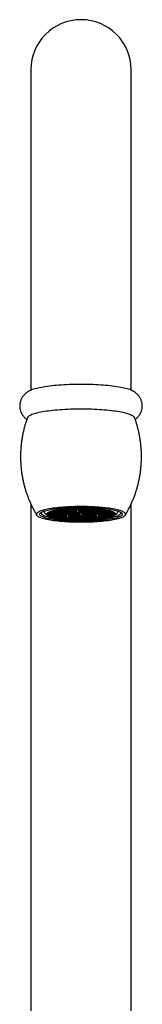
# Model space of a CAD drawing. Units: millimetres. Extents: x 40 to 838, y 51 to 1148.
# Drawn here: x 233 to 255, y 693 to 870 of the extents above; entities that cross this region are included whole.
import ezdxf

# ---------------------------------------------------------------- set-up
doc = ezdxf.new("R2010")
doc.units = ezdxf.units.MM
doc.header["$LTSCALE"] = 4

msp = doc.modelspace()

# ---------------------------------------------------------------- linework, layer by layer
at = {"color": 7, "linetype": 'Continuous', "lineweight": 25}
for p, q in [((234.621, 861.434), (234.621, 803.815)), ((252.621, 803.815), (252.621, 861.434)), ((234.621, 783.342), (234.621, 692.201)), ((252.621, 692.201), (252.621, 783.337)), ((237.021, 782.079), (237.021, 781.892)), ((237.124, 781.689), (237.518, 781.308)), ((237.621, 781.598), (237.544, 781.59)), ((237.544, 781.59), (237.544, 781.405)), ((237.544, 781.405), (237.621, 781.397)), ((238.121, 781.548), (237.621, 781.598)), ((237.621, 781.598), (237.621, 781.397)), ((237.621, 781.397), (238.121, 781.447)), ((238.221, 781.778), (237.721, 781.728)), ((237.721, 781.728), (237.721, 781.628)), ((237.721, 781.628), (238.221, 781.578)), ((238.221, 781.417), (237.721, 781.367)), ((237.721, 781.367), (237.721, 781.267)), ((237.721, 781.267), (238.221, 781.217)), ((237.724, 781.769), (238.121, 781.808)), ((238.121, 781.187), (237.724, 781.227)), ((238.121, 781.909), (238.023, 781.918)), ((238.023, 781.197), (238.023, 781.077)), ((238.023, 781.077), (238.121, 781.087)), ((238.106, 781.95), (238.221, 781.939)), ((238.221, 781.056), (238.106, 781.045)), ((238.121, 781.808), (238.121, 781.909)), ((238.121, 781.447), (238.121, 781.548)), ((238.121, 781.087), (238.121, 781.187)), ((238.221, 781.99), (238.221, 781.939)), ((238.221, 781.939), (238.721, 781.989)), ((238.721, 781.728), (238.221, 781.778)), ((238.221, 781.778), (238.221, 781.578)), ((238.221, 781.578), (238.721, 781.628)), ((238.721, 781.367), (238.221, 781.417)), ((238.221, 781.417), (238.221, 781.217)), ((238.221, 781.217), (238.721, 781.267)), ((238.721, 781.006), (238.221, 781.056)), ((238.821, 781.959), (238.321, 781.909)), ((238.321, 781.909), (238.321, 781.808)), ((238.321, 781.808), (238.821, 781.758)), ((238.821, 781.598), (238.321, 781.548)), ((238.321, 781.548), (238.321, 781.447)), ((238.321, 781.447), (238.821, 781.397)), ((238.821, 781.237), (238.321, 781.187)), ((238.321, 781.187), (238.321, 781.087)), ((238.321, 781.087), (238.821, 781.036)), ((238.721, 782.089), (238.606, 782.101)), ((238.606, 781.018), (238.606, 780.895)), ((238.606, 780.895), (238.721, 780.906)), ((238.721, 781.989), (238.721, 782.089)), ((238.721, 781.628), (238.721, 781.728)), ((238.721, 781.267), (238.721, 781.367)), ((238.721, 780.906), (238.721, 781.006)), ((238.723, 782.129), (238.821, 782.119)), ((238.821, 780.876), (238.723, 780.866)), ((238.821, 782.119), (239.321, 782.169)), ((238.821, 782.151), (238.821, 782.119)), ((239.321, 781.909), (238.821, 781.959)), ((238.821, 781.959), (238.821, 781.758)), ((238.821, 781.758), (239.321, 781.808)), ((239.321, 781.548), (238.821, 781.598)), ((238.821, 781.598), (238.821, 781.397)), ((238.821, 781.397), (239.321, 781.447)), ((239.321, 781.187), (238.821, 781.237)), ((238.821, 781.237), (238.821, 781.036)), ((238.821, 781.036), (239.321, 781.087)), ((239.321, 780.826), (238.821, 780.876)), ((239.421, 782.139), (238.921, 782.089)), ((238.921, 782.089), (238.921, 781.989)), ((238.921, 781.989), (239.421, 781.939)), ((239.421, 781.778), (238.921, 781.728)), ((238.921, 781.728), (238.921, 781.628)), ((238.921, 781.628), (239.421, 781.578)), ((239.421, 781.417), (238.921, 781.367)), ((238.921, 781.367), (238.921, 781.267)), ((238.921, 781.267), (239.421, 781.217)), ((239.421, 781.056), (238.921, 781.006)), ((238.921, 781.006), (238.921, 780.906)), ((238.921, 780.906), (239.421, 780.856)), ((239.321, 782.169), (239.321, 782.249)), ((239.321, 781.808), (239.321, 781.909)), ((239.321, 781.447), (239.321, 781.548)), ((239.321, 781.087), (239.321, 781.187)), ((239.321, 780.746), (239.321, 780.826)), ((239.921, 782.089), (239.421, 782.139)), ((239.421, 782.139), (239.421, 781.939)), ((239.421, 781.939), (239.921, 781.989)), ((239.921, 781.728), (239.421, 781.778)), ((239.421, 781.778), (239.421, 781.578)), ((239.421, 781.578), (239.921, 781.628)), ((239.921, 781.367), (239.421, 781.417)), ((239.421, 781.417), (239.421, 781.217)), ((239.421, 781.217), (239.921, 781.267)), ((239.921, 781.006), (239.421, 781.056)), ((239.421, 781.056), (239.421, 780.856)), ((239.421, 780.856), (239.921, 780.906)), ((240.021, 782.32), (239.521, 782.27)), ((239.521, 782.27), (239.521, 782.169)), ((239.521, 782.169), (240.021, 782.119)), ((240.021, 781.959), (239.521, 781.909)), ((239.521, 781.909), (239.521, 781.808)), ((239.521, 781.808), (240.021, 781.758)), ((240.021, 781.598), (239.521, 781.548)), ((239.521, 781.548), (239.521, 781.447)), ((239.521, 781.447), (240.021, 781.397)), ((240.021, 781.237), (239.521, 781.187)), ((239.521, 781.187), (239.521, 781.087)), ((239.521, 781.087), (240.021, 781.036)), ((240.021, 780.876), (239.521, 780.826)), ((239.521, 780.826), (239.521, 780.726)), ((239.921, 781.989), (239.921, 782.089)), ((239.921, 781.628), (239.921, 781.728)), ((239.921, 781.267), (239.921, 781.367)), ((239.921, 780.906), (239.921, 781.006)), ((240.521, 782.27), (240.021, 782.32)), ((240.021, 782.32), (240.021, 782.119)), ((240.021, 782.119), (240.521, 782.169)), ((240.521, 781.909), (240.021, 781.959)), ((240.021, 781.959), (240.021, 781.758)), ((240.021, 781.758), (240.521, 781.808)), ((240.521, 781.548), (240.021, 781.598)), ((240.021, 781.598), (240.021, 781.397)), ((240.021, 781.397), (240.521, 781.447)), ((240.521, 781.187), (240.021, 781.237)), ((240.021, 781.237), (240.021, 781.036)), ((240.021, 781.036), (240.521, 781.087)), ((240.521, 780.826), (240.021, 780.876)), ((240.021, 780.876), (240.021, 780.676)), ((240.121, 782.365), (240.121, 782.35)), ((240.121, 782.35), (240.621, 782.3)), ((240.621, 782.139), (240.121, 782.089)), ((240.121, 782.089), (240.121, 781.989)), ((240.121, 781.989), (240.621, 781.939)), ((240.621, 781.778), (240.121, 781.728)), ((240.121, 781.728), (240.121, 781.628)), ((240.121, 781.628), (240.621, 781.578)), ((240.621, 781.417), (240.121, 781.367)), ((240.121, 781.367), (240.121, 781.267)), ((240.121, 781.267), (240.621, 781.217)), ((240.621, 781.056), (240.121, 781.006)), ((240.121, 781.006), (240.121, 780.906)), ((240.121, 780.906), (240.621, 780.856)), ((240.521, 782.169), (240.521, 782.27)), ((240.521, 781.808), (240.521, 781.909)), ((240.521, 781.447), (240.521, 781.548)), ((240.521, 781.087), (240.521, 781.187)), ((240.521, 780.726), (240.521, 780.826)), ((240.621, 782.42), (240.621, 782.3)), ((240.621, 782.3), (241.121, 782.35)), ((241.121, 782.089), (240.621, 782.139)), ((240.621, 782.139), (240.621, 781.939)), ((240.621, 781.939), (241.121, 781.989)), ((241.121, 781.728), (240.621, 781.778)), ((240.621, 781.778), (240.621, 781.578)), ((240.621, 781.578), (241.121, 781.628)), ((241.121, 781.367), (240.621, 781.417)), ((240.621, 781.417), (240.621, 781.217)), ((240.621, 781.217), (241.121, 781.267)), ((241.121, 781.006), (240.621, 781.056)), ((240.621, 781.056), (240.621, 780.856)), ((240.621, 780.856), (241.121, 780.906)), ((241.221, 782.32), (240.721, 782.27)), ((240.721, 782.27), (240.721, 782.169)), ((240.721, 782.169), (241.221, 782.119)), ((241.221, 781.959), (240.721, 781.909)), ((240.721, 781.909), (240.721, 781.808)), ((240.721, 781.808), (241.221, 781.758)), ((241.221, 781.598), (240.721, 781.548)), ((240.721, 781.548), (240.721, 781.447)), ((240.721, 781.447), (241.221, 781.397)), ((241.221, 780.876), (240.721, 780.826)), ((240.721, 780.826), (240.721, 780.726)), ((241.121, 782.45), (241.044, 782.458)), ((241.121, 782.35), (241.121, 782.45)), ((241.121, 781.989), (241.121, 782.089)), ((241.121, 781.628), (241.121, 781.728)), ((241.121, 781.267), (241.121, 781.367)), ((241.121, 780.906), (241.121, 781.006)), ((241.721, 782.27), (241.221, 782.32)), ((241.221, 782.32), (241.221, 782.119)), ((241.221, 782.119), (241.721, 782.169)), ((241.721, 781.909), (241.221, 781.959)), ((241.221, 781.959), (241.221, 781.758)), ((241.221, 781.758), (241.721, 781.808)), ((241.721, 781.548), (241.221, 781.598)), ((241.221, 781.598), (241.221, 781.397)), ((241.221, 781.397), (241.721, 781.447)), ((241.721, 780.826), (241.221, 780.876)), ((241.221, 780.876), (241.221, 780.676)), ((241.821, 782.5), (241.321, 782.45)), ((241.321, 782.45), (241.321, 782.35)), ((241.321, 782.35), (241.821, 782.3)), ((241.821, 782.139), (241.321, 782.089)), ((241.321, 782.089), (241.321, 781.989)), ((241.321, 781.989), (241.821, 781.939)), ((241.821, 781.778), (241.321, 781.728)), ((241.321, 781.728), (241.321, 781.628)), ((241.321, 781.628), (241.821, 781.578)), ((241.821, 781.417), (241.321, 781.367)), ((241.321, 781.367), (241.321, 781.267)), ((241.321, 781.267), (241.821, 781.217)), ((241.821, 781.056), (241.321, 781.006)), ((241.321, 781.006), (241.321, 780.906)), ((241.321, 780.906), (241.821, 780.856)), ((241.721, 782.169), (241.721, 782.27)), ((241.721, 781.808), (241.721, 781.909)), ((241.721, 781.447), (241.721, 781.548)), ((241.721, 780.726), (241.721, 780.826)), ((242.321, 782.45), (241.821, 782.5)), ((241.821, 782.5), (241.821, 782.3)), ((241.821, 782.3), (242.321, 782.35)), ((242.321, 782.089), (241.821, 782.139)), ((241.821, 782.139), (241.821, 781.939)), ((241.821, 781.939), (242.321, 781.989)), ((242.321, 781.728), (241.821, 781.778)), ((241.821, 781.778), (241.821, 781.578)), ((241.821, 781.578), (242.321, 781.628)), ((242.321, 781.367), (241.821, 781.417)), ((241.821, 781.417), (241.821, 781.217)), ((241.821, 781.217), (242.321, 781.267)), ((242.321, 781.006), (241.821, 781.056)), ((241.821, 781.056), (241.821, 780.856)), ((241.821, 780.856), (242.321, 780.906)), ((242.421, 782.32), (241.921, 782.27)), ((241.921, 782.27), (241.921, 782.169)), ((241.921, 782.169), (242.421, 782.119)), ((242.421, 781.959), (241.921, 781.909)), ((241.921, 781.909), (241.921, 781.808)), ((241.921, 781.808), (242.421, 781.758)), ((242.421, 781.598), (241.921, 781.548)), ((241.921, 781.548), (241.921, 781.447)), ((241.921, 781.447), (242.421, 781.397)), ((242.421, 781.237), (241.921, 781.187)), ((241.921, 781.187), (241.921, 781.087)), ((241.921, 781.087), (242.421, 781.036)), ((242.421, 780.876), (241.921, 780.826)), ((241.921, 780.826), (241.921, 780.726)), ((242.024, 782.52), (242.421, 782.48)), ((242.321, 782.35), (242.321, 782.45)), ((242.321, 781.989), (242.321, 782.089)), ((242.321, 781.628), (242.321, 781.728)), ((242.321, 781.267), (242.321, 781.367)), ((242.321, 780.906), (242.321, 781.006)), ((242.421, 782.536), (242.421, 782.48)), ((242.421, 782.48), (242.921, 782.53)), ((242.921, 782.27), (242.421, 782.32)), ((242.421, 782.32), (242.421, 782.119)), ((242.421, 782.119), (242.921, 782.169)), ((242.921, 781.909), (242.421, 781.959)), ((242.421, 781.959), (242.421, 781.758)), ((242.421, 781.758), (242.921, 781.808)), ((242.921, 781.548), (242.421, 781.598)), ((242.421, 781.598), (242.421, 781.397)), ((242.421, 781.397), (242.921, 781.447)), ((242.921, 781.187), (242.421, 781.237)), ((242.421, 781.237), (242.421, 781.036)), ((242.421, 781.036), (242.921, 781.087)), ((242.921, 780.826), (242.421, 780.876)), ((242.421, 780.876), (242.421, 780.676)), ((243.021, 782.5), (242.521, 782.45)), ((242.521, 782.45), (242.521, 782.35)), ((242.521, 782.35), (243.021, 782.3)), ((243.021, 781.778), (242.521, 781.728)), ((242.521, 781.728), (242.521, 781.628)), ((242.521, 781.628), (243.021, 781.578)), ((243.021, 781.417), (242.521, 781.367)), ((242.521, 781.367), (242.521, 781.267)), ((242.521, 781.267), (243.021, 781.217)), ((243.021, 781.056), (242.521, 781.006)), ((242.521, 781.006), (242.521, 780.906)), ((242.521, 780.906), (243.021, 780.856)), ((242.921, 782.53), (242.921, 782.55)), ((242.921, 782.169), (242.921, 782.27)), ((242.921, 781.808), (242.921, 781.909)), ((242.921, 781.447), (242.921, 781.548)), ((242.921, 781.087), (242.921, 781.187)), ((242.921, 780.726), (242.921, 780.826)), ((243.521, 782.45), (243.021, 782.5)), ((243.021, 782.5), (243.021, 782.3)), ((243.021, 782.3), (243.521, 782.35)), ((243.521, 781.728), (243.021, 781.778)), ((243.021, 781.778), (243.021, 781.578)), ((243.021, 781.578), (243.521, 781.628)), ((243.521, 781.367), (243.021, 781.417)), ((243.021, 781.417), (243.021, 781.217)), ((243.021, 781.217), (243.521, 781.267)), ((243.521, 781.006), (243.021, 781.056)), ((243.021, 781.056), (243.021, 780.856)), ((243.021, 780.856), (243.521, 780.906)), ((243.121, 782.553), (243.121, 782.53)), ((243.121, 782.53), (243.621, 782.48)), ((243.621, 782.32), (243.121, 782.27)), ((243.121, 782.27), (243.121, 782.169)), ((243.121, 782.169), (243.621, 782.119)), ((243.621, 781.959), (243.121, 781.909)), ((243.121, 781.909), (243.121, 781.808)), ((243.121, 781.808), (243.621, 781.758)), ((243.621, 781.237), (243.121, 781.187)), ((243.121, 781.187), (243.121, 781.087)), ((243.121, 781.087), (243.621, 781.036)), ((243.621, 780.876), (243.121, 780.826)), ((243.121, 780.826), (243.121, 780.726)), ((243.521, 782.35), (243.521, 782.45)), ((243.521, 781.628), (243.521, 781.728)), ((243.521, 781.267), (243.521, 781.367)), ((243.521, 780.906), (243.521, 781.006)), ((243.621, 782.557), (243.621, 782.48)), ((243.621, 782.48), (244.121, 782.53)), ((244.121, 782.27), (243.621, 782.32)), ((243.621, 782.32), (243.621, 782.119)), ((243.621, 782.119), (244.121, 782.169)), ((244.121, 781.909), (243.621, 781.959)), ((243.621, 781.959), (243.621, 781.758)), ((243.621, 781.758), (244.121, 781.808)), ((244.121, 781.187), (243.621, 781.237)), ((243.621, 781.237), (243.621, 781.036)), ((243.621, 781.036), (244.121, 781.087)), ((244.121, 780.826), (243.621, 780.876)), ((243.621, 780.876), (243.621, 780.676)), ((244.221, 782.5), (243.721, 782.45)), ((243.721, 782.45), (243.721, 782.35)), ((243.721, 782.35), (244.221, 782.3)), ((244.221, 782.139), (243.721, 782.089)), ((243.721, 782.089), (243.721, 781.989)), ((243.721, 781.989), (244.221, 781.939)), ((244.221, 781.778), (243.721, 781.728)), ((243.721, 781.728), (243.721, 781.628)), ((243.721, 781.628), (244.221, 781.578)), ((244.221, 781.417), (243.721, 781.367)), ((243.721, 781.367), (243.721, 781.267)), ((243.721, 781.267), (244.221, 781.217)), ((244.221, 781.056), (243.721, 781.006)), ((243.721, 781.006), (243.721, 780.906)), ((243.721, 780.906), (244.221, 780.856)), ((244.121, 782.53), (244.121, 782.553)), ((244.121, 782.169), (244.121, 782.27)), ((244.121, 781.808), (244.121, 781.909)), ((244.121, 781.087), (244.121, 781.187)), ((244.121, 780.726), (244.121, 780.826)), ((244.721, 782.45), (244.221, 782.5)), ((244.221, 782.5), (244.221, 782.3)), ((244.221, 782.3), (244.721, 782.35)), ((244.721, 782.089), (244.221, 782.139)), ((244.221, 782.139), (244.221, 781.939)), ((244.221, 781.939), (244.721, 781.989)), ((244.721, 781.728), (244.221, 781.778)), ((244.221, 781.778), (244.221, 781.578)), ((244.221, 781.578), (244.721, 781.628)), ((244.721, 781.367), (244.221, 781.417)), ((244.221, 781.417), (244.221, 781.217)), ((244.221, 781.217), (244.721, 781.267)), ((244.721, 781.006), (244.221, 781.056)), ((244.221, 781.056), (244.221, 780.856)), ((244.221, 780.856), (244.721, 780.906)), ((244.321, 782.55), (244.321, 782.53)), ((244.321, 782.53), (244.821, 782.48)), ((244.821, 782.32), (244.321, 782.27)), ((244.321, 782.27), (244.321, 782.169)), ((244.321, 782.169), (244.821, 782.119)), ((244.821, 781.959), (244.321, 781.909)), ((244.321, 781.909), (244.321, 781.808)), ((244.321, 781.808), (244.821, 781.758)), ((244.821, 781.598), (244.321, 781.548)), ((244.321, 781.548), (244.321, 781.447)), ((244.321, 781.447), (244.821, 781.397)), ((244.821, 781.237), (244.321, 781.187)), ((244.321, 781.187), (244.321, 781.087)), ((244.321, 781.087), (244.821, 781.036)), ((244.821, 780.876), (244.321, 780.826)), ((244.321, 780.826), (244.321, 780.726)), ((244.721, 782.35), (244.721, 782.45)), ((244.721, 781.989), (244.721, 782.089)), ((244.721, 781.628), (244.721, 781.728)), ((244.721, 781.267), (244.721, 781.367)), ((244.721, 780.906), (244.721, 781.006)), ((244.821, 782.536), (244.821, 782.48)), ((244.821, 782.48), (245.218, 782.52)), ((245.321, 782.27), (244.821, 782.32)), ((244.821, 782.32), (244.821, 782.119)), ((244.821, 782.119), (245.321, 782.169)), ((245.321, 781.909), (244.821, 781.959)), ((244.821, 781.959), (244.821, 781.758)), ((244.821, 781.758), (245.321, 781.808)), ((245.321, 781.548), (244.821, 781.598)), ((244.821, 781.598), (244.821, 781.397)), ((244.821, 781.397), (245.321, 781.447)), ((245.321, 781.187), (244.821, 781.237)), ((244.821, 781.237), (244.821, 781.036)), ((244.821, 781.036), (245.321, 781.087)), ((245.321, 780.826), (244.821, 780.876)), ((244.821, 780.876), (244.821, 780.676)), ((245.421, 782.5), (244.921, 782.45)), ((244.921, 782.45), (244.921, 782.35)), ((244.921, 782.35), (245.421, 782.3)), ((245.421, 782.139), (244.921, 782.089)), ((244.921, 782.089), (244.921, 781.989)), ((244.921, 781.989), (245.421, 781.939)), ((245.421, 781.778), (244.921, 781.728)), ((244.921, 781.728), (244.921, 781.628)), ((244.921, 781.628), (245.421, 781.578)), ((245.421, 781.417), (244.921, 781.367)), ((244.921, 781.367), (244.921, 781.267)), ((244.921, 781.267), (245.421, 781.217)), ((245.421, 781.056), (244.921, 781.006)), ((244.921, 781.006), (244.921, 780.906)), ((244.921, 780.906), (245.421, 780.856)), ((245.321, 782.169), (245.321, 782.27)), ((245.321, 781.808), (245.321, 781.909)), ((245.321, 781.447), (245.321, 781.548)), ((245.321, 781.087), (245.321, 781.187)), ((245.321, 780.726), (245.321, 780.826)), ((245.921, 782.45), (245.421, 782.5)), ((245.421, 782.5), (245.421, 782.3)), ((245.421, 782.3), (245.921, 782.35)), ((245.921, 782.089), (245.421, 782.139)), ((245.421, 782.139), (245.421, 781.939)), ((245.421, 781.939), (245.921, 781.989)), ((245.921, 781.728), (245.421, 781.778)), ((245.421, 781.778), (245.421, 781.578)), ((245.421, 781.578), (245.921, 781.628)), ((245.921, 781.367), (245.421, 781.417)), ((245.421, 781.417), (245.421, 781.217)), ((245.421, 781.217), (245.921, 781.267)), ((245.921, 781.006), (245.421, 781.056)), ((245.421, 781.056), (245.421, 780.856)), ((245.421, 780.856), (245.921, 780.906)), ((246.021, 782.32), (245.521, 782.27)), ((245.521, 782.27), (245.521, 782.169)), ((245.521, 782.169), (246.021, 782.119)), ((246.021, 781.959), (245.521, 781.909)), ((245.521, 781.909), (245.521, 781.808)), ((245.521, 781.808), (246.021, 781.758)), ((246.021, 781.598), (245.521, 781.548)), ((245.521, 781.548), (245.521, 781.447)), ((245.521, 781.447), (246.021, 781.397)), ((246.021, 781.237), (245.521, 781.187)), ((245.521, 781.187), (245.521, 781.087)), ((245.521, 781.087), (246.021, 781.036)), ((246.021, 780.876), (245.521, 780.826)), ((245.521, 780.826), (245.521, 780.726)), ((245.921, 782.35), (245.921, 782.45)), ((245.921, 781.989), (245.921, 782.089)), ((245.921, 781.628), (245.921, 781.728)), ((245.921, 781.267), (245.921, 781.367)), ((245.921, 780.906), (245.921, 781.006)), ((246.521, 782.27), (246.021, 782.32)), ((246.021, 782.32), (246.021, 782.119)), ((246.021, 782.119), (246.521, 782.169)), ((246.521, 781.909), (246.021, 781.959)), ((246.021, 781.959), (246.021, 781.758)), ((246.021, 781.758), (246.521, 781.808)), ((246.521, 781.548), (246.021, 781.598)), ((246.021, 781.598), (246.021, 781.397)), ((246.021, 781.397), (246.521, 781.447)), ((246.521, 781.187), (246.021, 781.237)), ((246.021, 781.237), (246.021, 781.036)), ((246.021, 781.036), (246.521, 781.087)), ((246.521, 780.826), (246.021, 780.876)), ((246.021, 780.876), (246.021, 780.676)), ((246.198, 782.458), (246.121, 782.45)), ((246.121, 782.45), (246.121, 782.35)), ((246.121, 782.35), (246.621, 782.3)), ((246.621, 782.139), (246.121, 782.089)), ((246.121, 782.089), (246.121, 781.989)), ((246.121, 781.989), (246.621, 781.939)), ((246.621, 781.778), (246.121, 781.728)), ((246.121, 781.728), (246.121, 781.628)), ((246.121, 781.628), (246.621, 781.578)), ((246.621, 781.056), (246.121, 781.006)), ((246.121, 781.006), (246.121, 780.906)), ((246.121, 780.906), (246.621, 780.856)), ((246.521, 782.169), (246.521, 782.27)), ((246.521, 781.808), (246.521, 781.909)), ((246.521, 781.447), (246.521, 781.548)), ((246.521, 781.087), (246.521, 781.187)), ((246.521, 780.726), (246.521, 780.826)), ((246.621, 782.42), (246.621, 782.3)), ((246.621, 782.3), (247.121, 782.35)), ((247.121, 782.089), (246.621, 782.139)), ((246.621, 782.139), (246.621, 781.939)), ((246.621, 781.939), (247.121, 781.989)), ((247.121, 781.728), (246.621, 781.778)), ((246.621, 781.778), (246.621, 781.578)), ((246.621, 781.578), (247.121, 781.628)), ((247.121, 781.006), (246.621, 781.056)), ((246.621, 781.056), (246.621, 780.856)), ((246.621, 780.856), (247.121, 780.906)), ((247.221, 782.32), (246.721, 782.27)), ((246.721, 782.27), (246.721, 782.169)), ((246.721, 782.169), (247.221, 782.119)), ((247.221, 781.959), (246.721, 781.909)), ((246.721, 781.909), (246.721, 781.808)), ((246.721, 781.808), (247.221, 781.758)), ((247.221, 781.598), (246.721, 781.548)), ((246.721, 781.548), (246.721, 781.447)), ((246.721, 781.447), (247.221, 781.397)), ((247.221, 781.237), (246.721, 781.187)), ((246.721, 781.187), (246.721, 781.087)), ((246.721, 781.087), (247.221, 781.036)), ((247.221, 780.876), (246.721, 780.826)), ((246.721, 780.826), (246.721, 780.726)), ((247.121, 782.35), (247.121, 782.365)), ((247.121, 781.989), (247.121, 782.089)), ((247.121, 781.628), (247.121, 781.728)), ((247.121, 780.906), (247.121, 781.006)), ((247.721, 782.27), (247.221, 782.32)), ((247.221, 782.32), (247.221, 782.119)), ((247.221, 782.119), (247.721, 782.169)), ((247.721, 781.909), (247.221, 781.959)), ((247.221, 781.959), (247.221, 781.758)), ((247.221, 781.758), (247.721, 781.808)), ((247.721, 781.548), (247.221, 781.598)), ((247.221, 781.598), (247.221, 781.397)), ((247.221, 781.397), (247.721, 781.447)), ((247.721, 781.187), (247.221, 781.237)), ((247.221, 781.237), (247.221, 781.036)), ((247.221, 781.036), (247.721, 781.087)), ((247.721, 780.826), (247.221, 780.876)), ((247.221, 780.876), (247.221, 780.676)), ((247.821, 782.139), (247.321, 782.089)), ((247.321, 782.089), (247.321, 781.989)), ((247.321, 781.989), (247.821, 781.939)), ((247.821, 781.778), (247.321, 781.728)), ((247.321, 781.728), (247.321, 781.628)), ((247.321, 781.628), (247.821, 781.578)), ((247.821, 781.417), (247.321, 781.367)), ((247.321, 781.367), (247.321, 781.267)), ((247.321, 781.267), (247.821, 781.217)), ((247.821, 781.056), (247.321, 781.006)), ((247.321, 781.006), (247.321, 780.906)), ((247.321, 780.906), (247.821, 780.856)), ((247.721, 782.169), (247.721, 782.27)), ((247.721, 781.808), (247.721, 781.909)), ((247.721, 781.447), (247.721, 781.548)), ((247.721, 781.087), (247.721, 781.187)), ((247.721, 780.726), (247.721, 780.826)), ((248.321, 782.089), (247.821, 782.139)), ((247.821, 782.139), (247.821, 781.939)), ((247.821, 781.939), (248.321, 781.989)), ((248.321, 781.728), (247.821, 781.778)), ((247.821, 781.778), (247.821, 781.578)), ((247.821, 781.578), (248.321, 781.628)), ((248.321, 781.367), (247.821, 781.417)), ((247.821, 781.417), (247.821, 781.217)), ((247.821, 781.217), (248.321, 781.267)), ((248.321, 781.006), (247.821, 781.056)), ((247.821, 781.056), (247.821, 780.856)), ((247.821, 780.856), (248.321, 780.906)), ((247.921, 782.249), (247.921, 782.169)), ((247.921, 782.169), (248.421, 782.119)), ((248.421, 781.959), (247.921, 781.909)), ((247.921, 781.909), (247.921, 781.808)), ((247.921, 781.808), (248.421, 781.758)), ((248.421, 781.598), (247.921, 781.548)), ((247.921, 781.548), (247.921, 781.447)), ((247.921, 781.447), (248.421, 781.397)), ((248.421, 781.237), (247.921, 781.187)), ((247.921, 781.187), (247.921, 781.087)), ((247.921, 781.087), (248.421, 781.036)), ((248.421, 780.876), (247.921, 780.826)), ((247.921, 780.826), (247.921, 780.746)), ((248.321, 781.989), (248.321, 782.089)), ((248.321, 781.628), (248.321, 781.728)), ((248.321, 781.267), (248.321, 781.367)), ((248.321, 780.906), (248.321, 781.006)), ((248.421, 782.151), (248.421, 782.119)), ((248.421, 782.119), (248.519, 782.129)), ((248.921, 781.909), (248.421, 781.959)), ((248.421, 781.959), (248.421, 781.758)), ((248.421, 781.758), (248.921, 781.808)), ((248.921, 781.548), (248.421, 781.598)), ((248.421, 781.598), (248.421, 781.397)), ((248.421, 781.397), (248.921, 781.447)), ((248.921, 781.187), (248.421, 781.237)), ((248.421, 781.237), (248.421, 781.036)), ((248.421, 781.036), (248.921, 781.087)), ((248.519, 780.866), (248.421, 780.876)), ((248.636, 782.101), (248.521, 782.089)), ((248.521, 782.089), (248.521, 781.989)), ((248.521, 781.989), (249.021, 781.939)), ((249.021, 781.778), (248.521, 781.728)), ((248.521, 781.728), (248.521, 781.628)), ((248.521, 781.628), (249.021, 781.578)), ((249.021, 781.417), (248.521, 781.367)), ((248.521, 781.367), (248.521, 781.267)), ((248.521, 781.267), (249.021, 781.217)), ((249.021, 781.056), (248.521, 781.006)), ((248.521, 781.006), (248.521, 780.906)), ((248.521, 780.906), (248.636, 780.895)), ((248.636, 780.895), (248.636, 781.018)), ((248.921, 781.808), (248.921, 781.909)), ((248.921, 781.447), (248.921, 781.548)), ((248.921, 781.087), (248.921, 781.187)), ((249.021, 781.99), (249.021, 781.939)), ((249.021, 781.939), (249.136, 781.95)), ((249.521, 781.728), (249.021, 781.778)), ((249.021, 781.778), (249.021, 781.578)), ((249.021, 781.578), (249.521, 781.628)), ((249.521, 781.367), (249.021, 781.417)), ((249.021, 781.417), (249.021, 781.217)), ((249.021, 781.217), (249.521, 781.267)), ((249.136, 781.045), (249.021, 781.056)), ((249.219, 781.918), (249.121, 781.909)), ((249.121, 781.909), (249.121, 781.808)), ((249.121, 781.808), (249.518, 781.769)), ((249.621, 781.598), (249.121, 781.548)), ((249.121, 781.548), (249.121, 781.447)), ((249.121, 781.447), (249.621, 781.397)), ((249.518, 781.227), (249.121, 781.187)), ((249.121, 781.187), (249.121, 781.087)), ((249.121, 781.087), (249.219, 781.077)), ((249.219, 781.077), (249.219, 781.197)), ((249.521, 781.628), (249.521, 781.728)), ((249.521, 781.267), (249.521, 781.367)), ((249.698, 781.59), (249.621, 781.598)), ((249.621, 781.598), (249.621, 781.397)), ((249.621, 781.397), (249.698, 781.405)), ((249.698, 781.405), (249.698, 781.59)), ((249.724, 781.308), (250.118, 781.689)), ((250.221, 781.892), (250.221, 782.079)), ((239.521, 780.726), (240.021, 780.676)), ((240.021, 780.676), (240.521, 780.726)), ((240.621, 780.696), (240.121, 780.645)), ((240.121, 780.645), (240.121, 780.63)), ((241.121, 780.645), (240.621, 780.696)), ((240.721, 780.726), (241.221, 780.676)), ((241.044, 780.653), (241.044, 780.538)), ((241.044, 780.538), (241.121, 780.545)), ((241.121, 780.545), (241.121, 780.645)), ((241.221, 780.676), (241.721, 780.726)), ((241.821, 780.696), (241.321, 780.645)), ((241.321, 780.645), (241.321, 780.545)), ((241.321, 780.545), (241.821, 780.495)), ((242.321, 780.645), (241.821, 780.696)), ((241.821, 780.696), (241.821, 780.495)), ((241.821, 780.495), (242.321, 780.545)), ((241.921, 780.726), (242.421, 780.676)), ((242.421, 780.515), (242.024, 780.475)), ((242.321, 780.545), (242.321, 780.645)), ((242.421, 780.676), (242.921, 780.726)), ((242.921, 780.465), (242.421, 780.515)), ((243.021, 780.696), (242.521, 780.645)), ((242.521, 780.645), (242.521, 780.545)), ((242.521, 780.545), (243.021, 780.495)), ((242.921, 780.445), (242.921, 780.465)), ((243.521, 780.645), (243.021, 780.696)), ((243.021, 780.696), (243.021, 780.495)), ((243.021, 780.495), (243.521, 780.545)), ((243.121, 780.726), (243.621, 780.676)), ((243.621, 780.515), (243.121, 780.465)), ((243.121, 780.465), (243.121, 780.442)), ((243.521, 780.545), (243.521, 780.645)), ((243.621, 780.676), (244.121, 780.726)), ((244.121, 780.465), (243.621, 780.515)), ((244.221, 780.696), (243.721, 780.645)), ((243.721, 780.645), (243.721, 780.545)), ((243.721, 780.545), (244.221, 780.495)), ((244.121, 780.442), (244.121, 780.465)), ((244.721, 780.645), (244.221, 780.696)), ((244.221, 780.696), (244.221, 780.495)), ((244.221, 780.495), (244.721, 780.545)), ((244.321, 780.726), (244.821, 780.676)), ((244.821, 780.515), (244.321, 780.465)), ((244.321, 780.465), (244.321, 780.445)), ((244.721, 780.545), (244.721, 780.645)), ((244.821, 780.676), (245.321, 780.726)), ((245.218, 780.475), (244.821, 780.515)), ((245.421, 780.696), (244.921, 780.645)), ((244.921, 780.645), (244.921, 780.545)), ((244.921, 780.545), (245.421, 780.495)), ((245.921, 780.645), (245.421, 780.696)), ((245.421, 780.696), (245.421, 780.495)), ((245.421, 780.495), (245.921, 780.545)), ((245.521, 780.726), (246.021, 780.676)), ((245.921, 780.545), (245.921, 780.645)), ((246.021, 780.676), (246.521, 780.726)), ((246.621, 780.696), (246.121, 780.645)), ((246.121, 780.645), (246.121, 780.545)), ((246.121, 780.545), (246.198, 780.538)), ((246.198, 780.538), (246.198, 780.653)), ((247.121, 780.645), (246.621, 780.696)), ((246.721, 780.726), (247.221, 780.676)), ((247.121, 780.63), (247.121, 780.645)), ((247.221, 780.676), (247.721, 780.726))]:
    msp.add_line(p, q, dxfattribs=at)
at = {"color": 7, "linetype": 'Continuous', "lineweight": 25, "flags": 128}
for points in [[(252.95, 803.655), (252.909, 803.679), (252.75, 803.758), (252.57, 803.835), (252.368, 803.911), (252.144, 803.986), (251.899, 804.058), (251.635, 804.128), (251.35, 804.195), (251.047, 804.261), (250.725, 804.323), (250.386, 804.383), (250.031, 804.439), (249.66, 804.493), (249.274, 804.543), (248.874, 804.59), (248.461, 804.633), (248.037, 804.673), (247.601, 804.709), (247.156, 804.741), (246.703, 804.77), (246.241, 804.794), (245.774, 804.815), (245.301, 804.831), (244.824, 804.844), (244.344, 804.852), (243.862, 804.856), (243.38, 804.856), (242.898, 804.852), (242.418, 804.844), (241.941, 804.831), (241.468, 804.815), (241.001, 804.794), (240.539, 804.77), (240.086, 804.741), (239.641, 804.709), (239.205, 804.673), (238.781, 804.633), (238.368, 804.59), (237.968, 804.543), (237.582, 804.493), (237.211, 804.439), (236.856, 804.383), (236.517, 804.323), (236.195, 804.261), (235.892, 804.195), (235.607, 804.128), (235.343, 804.058), (235.098, 803.986), (234.874, 803.911), (234.672, 803.835), (234.491, 803.758), (234.333, 803.679), (234.294, 803.657)], [(253.252, 798.837), (253.244, 798.857), (253.196, 798.94), (253.124, 799.023), (253.029, 799.105), (252.91, 799.186), (252.768, 799.265), (252.604, 799.344), (252.417, 799.421), (252.208, 799.496), (251.978, 799.57), (251.727, 799.641), (251.456, 799.71), (251.166, 799.777), (250.856, 799.841), (250.529, 799.902), (250.185, 799.96), (249.824, 800.015), (249.448, 800.068), (249.057, 800.116), (248.653, 800.162), (248.236, 800.203), (247.808, 800.242), (247.369, 800.276), (246.921, 800.306), (246.465, 800.333), (246.002, 800.356), (245.533, 800.374), (245.059, 800.389), (244.582, 800.399), (244.102, 800.405), (243.621, 800.407), (243.14, 800.405), (242.66, 800.399), (242.183, 800.389), (241.709, 800.374), (241.24, 800.356), (240.777, 800.333), (240.32, 800.306), (239.873, 800.276), (239.434, 800.242), (239.006, 800.203), (238.589, 800.162), (238.185, 800.116), (237.794, 800.068), (237.418, 800.015), (237.057, 799.96), (236.713, 799.902), (236.386, 799.841), (236.076, 799.777), (235.786, 799.71), (235.515, 799.641), (235.264, 799.57), (235.034, 799.496), (234.825, 799.421), (234.638, 799.344), (234.473, 799.265), (234.332, 799.186), (234.213, 799.105), (234.118, 799.023), (234.046, 798.94), (233.998, 798.857), (233.99, 798.837)], [(243.621, 780.108), (244.058, 780.111), (244.493, 780.117), (244.926, 780.127), (245.355, 780.141), (245.779, 780.16), (246.197, 780.182), (246.607, 780.209), (247.007, 780.239), (247.398, 780.273), (247.778, 780.311), (248.145, 780.352), (248.498, 780.396), (248.837, 780.444), (249.161, 780.495), (249.468, 780.549), (249.757, 780.606), (250.028, 780.666), (250.28, 780.728), (250.512, 780.792), (250.724, 780.859), (250.914, 780.927), (251.083, 780.997), (251.229, 781.068), (251.353, 781.141), (251.454, 781.215), (251.531, 781.29), (251.584, 781.365), (251.614, 781.441), (251.62, 781.517), (251.602, 781.592), (251.561, 781.668), (251.495, 781.743), (251.406, 781.817), (251.294, 781.891), (251.159, 781.963), (251.002, 782.034), (250.822, 782.103), (250.621, 782.17), (250.399, 782.236), (250.157, 782.299), (249.895, 782.36), (249.615, 782.418), (249.316, 782.473), (249.001, 782.526), (248.67, 782.575), (248.323, 782.621), (247.963, 782.664), (247.589, 782.704), (247.204, 782.74), (246.808, 782.772), (246.403, 782.8), (245.989, 782.825), (245.568, 782.845), (245.142, 782.861), (244.71, 782.874), (244.276, 782.882), (243.84, 782.886), (243.402, 782.886), (242.966, 782.882), (242.532, 782.874), (242.1, 782.861), (241.674, 782.845), (241.253, 782.825), (240.839, 782.8), (240.434, 782.772), (240.038, 782.74), (239.653, 782.704), (239.279, 782.664), (238.919, 782.621), (238.572, 782.575), (238.241, 782.526), (237.926, 782.473), (237.627, 782.418), (237.347, 782.36), (237.085, 782.299), (236.843, 782.236), (236.621, 782.17), (236.42, 782.103), (236.24, 782.034), (236.083, 781.963), (235.948, 781.891), (235.836, 781.817), (235.747, 781.743), (235.681, 781.668), (235.64, 781.592), (235.622, 781.517), (235.628, 781.441), (235.658, 781.365), (235.711, 781.29), (235.788, 781.215), (235.889, 781.141), (236.013, 781.068), (236.159, 780.997), (236.328, 780.927), (236.518, 780.859), (236.729, 780.792), (236.962, 780.728), (237.214, 780.666), (237.485, 780.606), (237.774, 780.549), (238.081, 780.495), (238.405, 780.444), (238.744, 780.396), (239.097, 780.352), (239.464, 780.311), (239.844, 780.273), (240.235, 780.239), (240.635, 780.209), (241.045, 780.182), (241.463, 780.16), (241.887, 780.141), (242.316, 780.127), (242.749, 780.117), (243.184, 780.111), (243.621, 780.108)], [(243.621, 780.213), (243.202, 780.215), (242.785, 780.221), (242.37, 780.231), (241.96, 780.245), (241.554, 780.264), (241.156, 780.286), (240.765, 780.312), (240.383, 780.342), (240.012, 780.376), (239.652, 780.413), (239.305, 780.454), (238.972, 780.498), (238.654, 780.545), (238.352, 780.595), (238.066, 780.649), (237.798, 780.705), (237.549, 780.763), (237.32, 780.824), (237.11, 780.887), (236.922, 780.952), (236.755, 781.019), (236.61, 781.087), (236.487, 781.156), (236.387, 781.227), (236.31, 781.298), (236.257, 781.371), (236.228, 781.443), (236.222, 781.516), (236.24, 781.588), (236.281, 781.661), (236.346, 781.733), (236.434, 781.804), (236.545, 781.874), (236.679, 781.943), (236.835, 782.01), (237.013, 782.076), (237.212, 782.14), (237.432, 782.202), (237.671, 782.262), (237.93, 782.319), (238.207, 782.374), (238.501, 782.425), (238.811, 782.474), (239.137, 782.52), (239.477, 782.562), (239.831, 782.601), (240.196, 782.637), (240.573, 782.669), (240.959, 782.697), (241.354, 782.721), (241.756, 782.741), (242.164, 782.757), (242.577, 782.77), (242.993, 782.778), (243.412, 782.782), (243.83, 782.782), (244.249, 782.778), (244.665, 782.77), (245.077, 782.757), (245.486, 782.741), (245.888, 782.721), (246.283, 782.697), (246.669, 782.669), (247.046, 782.637), (247.411, 782.601), (247.765, 782.562), (248.105, 782.52), (248.431, 782.474), (248.741, 782.425), (249.035, 782.374), (249.312, 782.319), (249.571, 782.262), (249.81, 782.202), (250.03, 782.14), (250.229, 782.076), (250.407, 782.01), (250.563, 781.943), (250.697, 781.874), (250.808, 781.804), (250.896, 781.733), (250.961, 781.661), (251.002, 781.588), (251.02, 781.516), (251.014, 781.443), (250.985, 781.371), (250.932, 781.298), (250.855, 781.227), (250.755, 781.156), (250.632, 781.087), (250.487, 781.019), (250.32, 780.952), (250.132, 780.887), (249.922, 780.824), (249.693, 780.763), (249.444, 780.705), (249.176, 780.649), (248.89, 780.595), (248.588, 780.545), (248.27, 780.498), (247.937, 780.454), (247.59, 780.413), (247.23, 780.376), (246.859, 780.342), (246.477, 780.312), (246.086, 780.286), (245.688, 780.264), (245.282, 780.245), (244.872, 780.231), (244.457, 780.221), (244.04, 780.215), (243.621, 780.213)], [(236.494, 781.843), (236.478, 781.797), (236.472, 781.726), (236.49, 781.654), (236.531, 781.583), (236.596, 781.513), (236.684, 781.443), (236.796, 781.374), (236.93, 781.306), (237.086, 781.24), (237.264, 781.175), (237.464, 781.113), (237.683, 781.052), (237.922, 780.994), (238.181, 780.938), (238.457, 780.885), (238.694, 780.844)], [(237.421, 781.498), (237.433, 781.431), (237.469, 781.364), (237.529, 781.298), (237.612, 781.232), (237.719, 781.168), (237.848, 781.105), (238, 781.043), (238.173, 780.984), (238.368, 780.926), (238.583, 780.87), (238.817, 780.817), (239.07, 780.767), (239.34, 780.719), (239.628, 780.674), (239.93, 780.633), (240.247, 780.594), (240.577, 780.56), (240.919, 780.529), (241.271, 780.501), (241.632, 780.478), (242.001, 780.458), (242.376, 780.443), (242.756, 780.432), (243.139, 780.424), (243.525, 780.421), (243.91, 780.422), (244.295, 780.427), (244.677, 780.437), (245.054, 780.45), (245.427, 780.468), (245.792, 780.489), (246.149, 780.515), (246.496, 780.544), (246.832, 780.577), (247.155, 780.613), (247.465, 780.653), (247.76, 780.696), (248.039, 780.742), (248.301, 780.791), (248.545, 780.843), (248.769, 780.898), (248.974, 780.954), (249.158, 781.013), (249.321, 781.074), (249.462, 781.136), (249.58, 781.2), (249.675, 781.265), (249.746, 781.331), (249.794, 781.397), (249.818, 781.464), (249.818, 781.531), (249.794, 781.598), (249.746, 781.664), (249.675, 781.73), (249.58, 781.795), (249.462, 781.859), (249.321, 781.921), (249.158, 781.982), (248.974, 782.041), (248.769, 782.098), (248.545, 782.152), (248.301, 782.204), (248.039, 782.253), (247.76, 782.299), (247.465, 782.342), (247.155, 782.382), (246.832, 782.419), (246.496, 782.452), (246.149, 782.481), (245.792, 782.506), (245.427, 782.528), (245.054, 782.545), (244.677, 782.559), (244.295, 782.568), (243.91, 782.573), (243.525, 782.574), (243.139, 782.571), (242.756, 782.564), (242.376, 782.552), (242.001, 782.537), (241.632, 782.517), (241.271, 782.494), (240.919, 782.467), (240.577, 782.436), (240.247, 782.401), (239.93, 782.363), (239.628, 782.321), (239.34, 782.276), (239.07, 782.229), (238.817, 782.178), (238.583, 782.125), (238.368, 782.069), (238.173, 782.012), (238, 781.952), (237.848, 781.89), (237.719, 781.827), (237.612, 781.763), (237.529, 781.697), (237.469, 781.631), (237.433, 781.565), (237.421, 781.498)], [(248.548, 780.844), (248.785, 780.885), (249.061, 780.938), (249.319, 780.994), (249.559, 781.052), (249.778, 781.113), (249.978, 781.175), (250.156, 781.24), (250.312, 781.306), (250.446, 781.374), (250.557, 781.443), (250.646, 781.513), (250.711, 781.583), (250.752, 781.654), (250.77, 781.726), (250.764, 781.797), (250.748, 781.843)]]:
    msp.add_lwpolyline(points, dxfattribs=at)
at = {"color": 7, "linetype": 'Continuous', "lineweight": 25}
for centre, radius, start, end in [((243.621, 861.434), 9, 0, 180), ((237.352, 781.853), 0.333, 125.74869, 173.32339), ((237.31, 781.912), 0.29, 184.04879, 230.15088), ((237.718, 781.498), 0.197, 151.95965, 208.04035), ((238.64, 780.315), 1.718, 111.02341, 122.19765), ((238.64, 782.681), 1.718, 237.80235, 248.97659), ((239.788, 777.265), 4.978, 103.73325, 109.7459), ((239.788, 785.73), 4.978, 250.2541, 256.26675), ((241.071, 771.975), 10.422, 99.66563, 103.0185), ((241.071, 791.02), 10.422, 256.9815, 260.33437), ((242.887, 759.43), 23.101, 94.57425, 96.87596), ((243.582, 749.288), 33.268, 91.13934, 92.68508), ((243.621, 747.495), 35.062, 89.1829, 90.8171), ((243.659, 749.288), 33.268, 87.31492, 88.86066), ((244.355, 759.43), 23.101, 83.12404, 85.42575), ((246.171, 771.975), 10.422, 76.9815, 80.33437), ((246.171, 791.02), 10.422, 279.66563, 283.0185), ((247.454, 777.265), 4.978, 70.2541, 76.26675), ((247.454, 785.73), 4.978, 283.73325, 289.7459), ((248.602, 780.315), 1.718, 57.80235, 68.97659), ((248.602, 782.681), 1.718, 291.02341, 302.19765), ((249.524, 781.498), 0.197, 331.95965, 28.04035), ((249.948, 781.895), 0.266, 309.60273, 59.06536), ((242.887, 803.565), 23.101, 263.12404, 265.42575), ((243.582, 813.707), 33.268, 267.31492, 268.86066), ((243.621, 815.5), 35.062, 269.1829, 270.8171), ((243.659, 813.707), 33.268, 271.13934, 272.68508), ((244.355, 803.565), 23.101, 274.57425, 276.87596)]:
    msp.add_arc(centre, radius, start, end, dxfattribs=at)
for points, knots in [([(234.299, 803.659), (234.287, 803.652), (234.208, 803.61), (234.068, 803.52), (233.88, 803.389), (233.706, 803.25), (233.543, 803.102), (233.39, 802.943), (233.247, 802.774), (233.116, 802.592), (232.997, 802.4), (232.892, 802.197), (232.8, 801.977), (232.723, 801.742), (232.666, 801.494), (232.631, 801.243), (232.619, 800.993), (232.628, 800.746), (232.659, 800.503), (232.708, 800.267), (232.777, 800.039), (232.862, 799.821), (232.963, 799.613), (233.078, 799.417), (233.206, 799.233), (233.344, 799.061), (233.491, 798.901), (233.648, 798.754), (233.783, 798.639), (233.865, 798.579), (233.893, 798.559)], [0, 0, 0, 0, 0.0081866, 0.055199, 0.0984787, 0.1391126, 0.177889, 0.2153776, 0.251982, 0.2879793, 0.3235531, 0.3588231, 0.393869, 0.4324184, 0.4704814, 0.5079964, 0.545018, 0.5816105, 0.6178359, 0.6537581, 0.6894543, 0.7250061, 0.7605029, 0.7960479, 0.8317692, 0.8678345, 0.9044714, 0.9419918, 0.98082, 1, 1, 1, 1]), ([(253.348, 798.557), (253.399, 798.595), (253.504, 798.675), (253.662, 798.815), (253.817, 798.971), (253.962, 799.138), (254.096, 799.316), (254.218, 799.506), (254.326, 799.707), (254.423, 799.924), (254.504, 800.158), (254.566, 800.406), (254.605, 800.656), (254.622, 800.907), (254.617, 801.155), (254.591, 801.398), (254.546, 801.636), (254.481, 801.866), (254.399, 802.086), (254.301, 802.296), (254.189, 802.495), (254.064, 802.681), (253.928, 802.856), (253.783, 803.018), (253.628, 803.169), (253.464, 803.309), (253.291, 803.44), (253.118, 803.557), (253.002, 803.624), (252.948, 803.656)], [0, 0, 0, 0, 0.0352537, 0.0744441, 0.1122285, 0.149046, 0.1852004, 0.2208947, 0.2562611, 0.2913872, 0.330098, 0.368319, 0.4059809, 0.4431363, 0.4798482, 0.5161812, 0.552195, 0.5879661, 0.6235751, 0.6591092, 0.6946683, 0.7303743, 0.7663852, 0.8029142, 0.8402539, 0.8788026, 0.9190977, 0.9618591, 1, 1, 1, 1]), ([(233.993, 798.837), (233.95, 798.72), (233.83, 798.393), (233.656, 797.846), (233.469, 797.199), (233.305, 796.547), (233.162, 795.892), (233.041, 795.233), (232.942, 794.572), (232.864, 793.909), (232.808, 793.246), (232.774, 792.582), (232.761, 791.919), (232.77, 791.257), (232.8, 790.598), (232.851, 789.941), (232.923, 789.287), (233.016, 788.637), (233.129, 787.992), (233.262, 787.353), (233.416, 786.72), (233.589, 786.093), (233.781, 785.473), (233.992, 784.862), (234.222, 784.259), (234.47, 783.665), (234.736, 783.081), (235.019, 782.508), (235.32, 781.946), (235.537, 781.561), (235.658, 781.365), (235.667, 781.35)], [0, 0, 0, 0, 0.0204874, 0.0576588, 0.0947536, 0.1317722, 0.1687149, 0.2055821, 0.2423743, 0.2790918, 0.3157349, 0.3523037, 0.3887984, 0.4252188, 0.4615647, 0.4978356, 0.534031, 0.5701503, 0.6061925, 0.6421566, 0.6780413, 0.7138449, 0.7495656, 0.7852012, 0.820749, 0.856206, 0.8915686, 0.9268326, 0.961993, 0.9970441, 1, 1, 1, 1]), ([(251.573, 781.35), (251.61, 781.41), (251.765, 781.663), (252.019, 782.122), (252.334, 782.726), (252.626, 783.339), (252.898, 783.961), (253.149, 784.59), (253.379, 785.226), (253.586, 785.868), (253.773, 786.516), (253.937, 787.168), (254.08, 787.823), (254.201, 788.482), (254.3, 789.143), (254.378, 789.806), (254.434, 790.469), (254.468, 791.133), (254.481, 791.796), (254.472, 792.457), (254.442, 793.117), (254.391, 793.774), (254.319, 794.428), (254.226, 795.077), (254.113, 795.722), (253.98, 796.362), (253.826, 796.995), (253.653, 797.622), (253.463, 798.238), (253.321, 798.641), (253.25, 798.841)], [0, 0, 0, 0, 0.0115798, 0.0491922, 0.0867338, 0.1242018, 0.1615944, 0.1989107, 0.2361503, 0.2733132, 0.3103995, 0.3474095, 0.3843437, 0.4212024, 0.4579862, 0.4946952, 0.5313298, 0.5678902, 0.6043765, 0.6407885, 0.677126, 0.7133886, 0.7495756, 0.7856866, 0.8217205, 0.8576763, 0.8935527, 0.9293481, 0.9650606, 1, 1, 1, 1])]:
    msp.add_open_spline(points, degree=3, knots=knots, dxfattribs=at)

doc.saveas('drawing.dxf')
